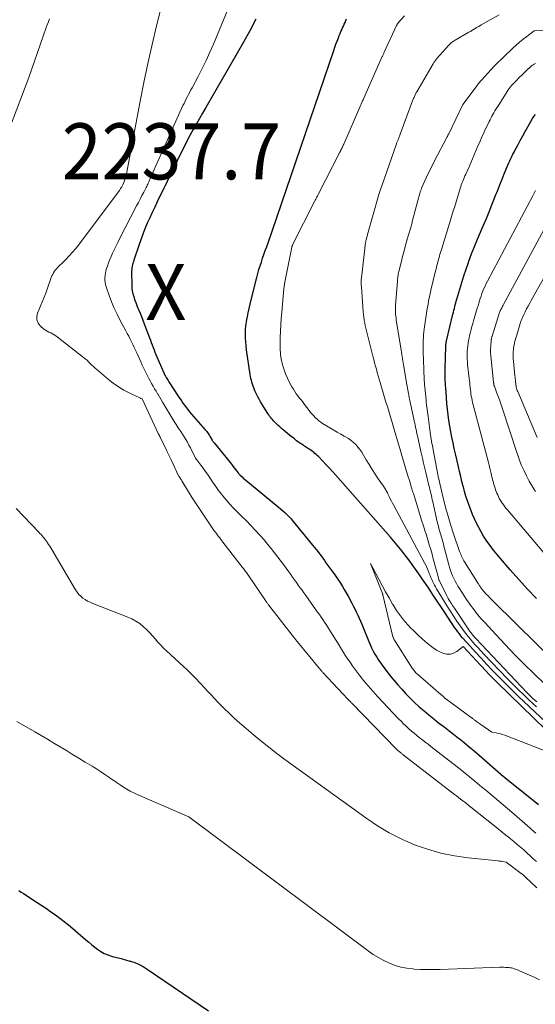
# Model space of a CAD drawing. Units: feet. Extents: x 1176672 to 1181672, y 7068870 to 7076370.
# Drawn here: x 1177429 to 1177521, y 7070757 to 7070933 of the extents above; entities that cross this region are included whole.
import ezdxf
from ezdxf.enums import TextEntityAlignment as Align

# ---------------------------------------------------------------- set-up
doc = ezdxf.new("R2010")
doc.units = ezdxf.units.FT
doc.header["$MEASUREMENT"] = 0
for name, color, linetype, lineweight in [('Level 44', 7, 'Continuous', 0), ('Level 45', 7, 'Continuous', 0), ('Level 46', 7, 'Continuous', 0)]:
    doc.layers.add(name, color=color, linetype=linetype, lineweight=lineweight)
doc.styles.add('Style-ENGINEERING', font='ENGINEERING.shx')

msp = doc.modelspace()

# ---------------------------------------------------------------- linework, layer by layer
at = {"layer": 'Level 44', "color": 32, "linetype": 'Continuous', "lineweight": 30, "flags": 128}
for points, elevation in [([(1177470.89, 7070932.86), (1177469.82, 7070930.82), (1177468.72, 7070928.79), (1177467.58, 7070926.78), (1177461.98, 7070917.09), (1177461.42, 7070916.12), (1177460.86, 7070915.14), (1177460.3, 7070914.17), (1177459.75, 7070913.19), (1177459.21, 7070912.21), (1177458.67, 7070911.22), (1177458.16, 7070910.22), (1177457.66, 7070909.21), (1177456.07, 7070905.98), (1177455.87, 7070905.57), (1177455.68, 7070905.15), (1177455.48, 7070904.74), (1177455.28, 7070904.33), (1177455.09, 7070903.92), (1177454.89, 7070903.51), (1177454.69, 7070903.1), (1177454.49, 7070902.69), (1177453.32, 7070900.29), (1177452.86, 7070899.33), (1177452.41, 7070898.38), (1177451.97, 7070897.41), (1177451.53, 7070896.45), (1177451.12, 7070895.47), (1177450.72, 7070894.49), (1177450.36, 7070893.5), (1177450.01, 7070892.5), (1177449.14, 7070889.87), (1177449.05, 7070889.59), (1177448.98, 7070889.32), (1177448.91, 7070889.04), (1177448.85, 7070888.77), (1177448.8, 7070888.49), (1177448.77, 7070888.21), (1177448.75, 7070887.92), (1177448.75, 7070887.64), (1177448.77, 7070885.51), (1177448.8, 7070884.96), (1177448.86, 7070884.42), (1177448.97, 7070883.89), (1177449.11, 7070883.36), (1177449.28, 7070882.84), (1177449.47, 7070882.32), (1177449.67, 7070881.81), (1177449.88, 7070881.31), (1177449.99, 7070881.06), (1177450.26, 7070880.44), (1177450.52, 7070879.81), (1177450.77, 7070879.17), (1177451.01, 7070878.53), (1177451.93, 7070876.03), (1177452.09, 7070875.6), (1177452.25, 7070875.17), (1177452.41, 7070874.74), (1177452.57, 7070874.31), (1177452.74, 7070873.88), (1177452.91, 7070873.45), (1177453.09, 7070873.03), (1177453.27, 7070872.6), (1177454.49, 7070869.78), (1177454.58, 7070869.57), (1177454.68, 7070869.37), (1177454.79, 7070869.16), (1177454.89, 7070868.96), (1177455.01, 7070868.76), (1177455.12, 7070868.56), (1177455.25, 7070868.37), (1177455.37, 7070868.17), (1177457.08, 7070865.58), (1177457.35, 7070865.18), (1177457.62, 7070864.78), (1177457.9, 7070864.38), (1177458.18, 7070863.98), (1177458.47, 7070863.59), (1177458.77, 7070863.21), (1177459.08, 7070862.83), (1177459.4, 7070862.46), (1177461.88, 7070859.62), (1177462.02, 7070859.46), (1177462.16, 7070859.28), (1177462.29, 7070859.11), (1177462.42, 7070858.93), (1177462.54, 7070858.75), (1177462.66, 7070858.56), (1177462.77, 7070858.37), (1177462.88, 7070858.18), (1177463.04, 7070857.88), (1177463.09, 7070857.8), (1177463.14, 7070857.72), (1177463.19, 7070857.63), (1177463.25, 7070857.56), (1177463.31, 7070857.48), (1177463.37, 7070857.4), (1177463.43, 7070857.33), (1177463.49, 7070857.25), (1177465.88, 7070854.36), (1177466.12, 7070854.06), (1177466.36, 7070853.76), (1177466.59, 7070853.45), (1177466.81, 7070853.14), (1177467.04, 7070852.83), (1177467.27, 7070852.52), (1177467.51, 7070852.22), (1177467.75, 7070851.93), (1177467.84, 7070851.83), (1177468.14, 7070851.5), (1177468.45, 7070851.18), (1177468.77, 7070850.88), (1177469.11, 7070850.59), (1177474.9, 7070845.86), (1177475.3, 7070845.52), (1177475.7, 7070845.18), (1177476.09, 7070844.82), (1177476.47, 7070844.46), (1177476.84, 7070844.08), (1177477.2, 7070843.7), (1177477.55, 7070843.3), (1177477.89, 7070842.9), (1177481.04, 7070839.04), (1177481.35, 7070838.65), (1177481.66, 7070838.27), (1177481.96, 7070837.88), (1177482.26, 7070837.48), (1177482.56, 7070837.09), (1177482.86, 7070836.69), (1177483.15, 7070836.29), (1177483.44, 7070835.89), (1177484.5, 7070834.44), (1177484.89, 7070833.9), (1177485.27, 7070833.34), (1177485.65, 7070832.79), (1177486.01, 7070832.22), (1177486.37, 7070831.65), (1177486.71, 7070831.08), (1177487.05, 7070830.49), (1177487.38, 7070829.91), (1177488.04, 7070828.69), (1177488.32, 7070828.16), (1177488.59, 7070827.63), (1177488.85, 7070827.09), (1177489.1, 7070826.55), (1177489.35, 7070826), (1177489.59, 7070825.46), (1177489.82, 7070824.91), (1177490.05, 7070824.35), (1177491.06, 7070821.84), (1177491.31, 7070821.26), (1177491.58, 7070820.68), (1177491.87, 7070820.12), (1177492.17, 7070819.56), (1177492.5, 7070819.02), (1177492.84, 7070818.48), (1177493.2, 7070817.96), (1177493.57, 7070817.45), (1177494.18, 7070816.64), (1177494.85, 7070815.78), (1177495.53, 7070814.93), (1177496.24, 7070814.1), (1177496.95, 7070813.29), (1177497.69, 7070812.49), (1177498.45, 7070811.71), (1177499.24, 7070810.96), (1177500.04, 7070810.23), (1177500.09, 7070810.18), (1177500.94, 7070809.45), (1177501.79, 7070808.73), (1177502.67, 7070808.03), (1177503.55, 7070807.34)], 2240), ([(1177524.58, 7070805.63), (1177517.83, 7070812.04), (1177516.68, 7070813.14), (1177515.55, 7070814.25), (1177514.42, 7070815.38), (1177513.31, 7070816.52), (1177513.12, 7070816.71), (1177512.12, 7070817.76), (1177511.12, 7070818.83), (1177510.14, 7070819.9), (1177509.16, 7070820.99), (1177507.82, 7070822.5), (1177507.53, 7070822.84), (1177507.25, 7070823.18), (1177506.97, 7070823.53), (1177506.71, 7070823.89), (1177506.45, 7070824.25), (1177506.19, 7070824.61), (1177505.94, 7070824.98), (1177505.7, 7070825.35), (1177504.75, 7070826.81), (1177504.03, 7070827.92), (1177503.31, 7070829.02), (1177502.58, 7070830.11), (1177501.84, 7070831.21), (1177501.18, 7070832.18), (1177500.6, 7070833.03), (1177500.01, 7070833.87), (1177499.41, 7070834.72), (1177498.81, 7070835.55), (1177498.39, 7070836.13), (1177497.56, 7070837.23), (1177496.71, 7070838.33), (1177495.83, 7070839.39), (1177494.93, 7070840.44), (1177485.14, 7070851.54), (1177484.58, 7070852.17), (1177484.01, 7070852.79), (1177483.44, 7070853.4), (1177482.86, 7070854.01), (1177482.09, 7070854.81), (1177481.89, 7070855.01), (1177481.68, 7070855.21), (1177481.46, 7070855.4), (1177481.24, 7070855.58), (1177481.01, 7070855.75), (1177480.78, 7070855.91), (1177480.54, 7070856.07), (1177480.3, 7070856.23), (1177480.11, 7070856.35), (1177479.77, 7070856.57), (1177479.44, 7070856.79), (1177479.1, 7070857.01), (1177478.78, 7070857.24), (1177478.6, 7070857.36), (1177478.19, 7070857.66), (1177477.79, 7070857.96), (1177477.39, 7070858.27), (1177477, 7070858.59), (1177475.81, 7070859.6), (1177475.51, 7070859.86), (1177475.21, 7070860.12), (1177474.92, 7070860.39), (1177474.62, 7070860.65), (1177474.45, 7070860.82), (1177474.25, 7070861.01), (1177474.06, 7070861.21), (1177473.88, 7070861.41), (1177473.7, 7070861.62), (1177473.53, 7070861.83), (1177473.37, 7070862.05), (1177473.22, 7070862.28), (1177473.07, 7070862.5), (1177471.76, 7070864.62), (1177471.5, 7070865.06), (1177471.25, 7070865.51), (1177471.01, 7070865.97), (1177470.8, 7070866.44), (1177470.67, 7070866.73), (1177470.53, 7070867.06), (1177470.41, 7070867.39), (1177470.3, 7070867.74), (1177470.21, 7070868.08), (1177470.13, 7070868.43), (1177470.05, 7070868.78), (1177469.99, 7070869.13), (1177469.93, 7070869.49), (1177469.27, 7070873.84), (1177469.18, 7070874.56), (1177469.11, 7070875.28), (1177469.08, 7070876.01), (1177469.07, 7070876.73), (1177469.1, 7070877.45), (1177469.15, 7070878.18), (1177469.25, 7070878.89), (1177469.38, 7070879.61), (1177469.4, 7070879.73), (1177469.56, 7070880.5), (1177469.73, 7070881.27), (1177469.91, 7070882.04), (1177470.1, 7070882.81), (1177471.11, 7070886.8), (1177471.29, 7070887.49), (1177471.48, 7070888.18), (1177471.69, 7070888.86), (1177471.9, 7070889.54), (1177472.13, 7070890.22), (1177472.37, 7070890.9), (1177472.61, 7070891.57), (1177472.86, 7070892.24), (1177472.87, 7070892.28), (1177473.12, 7070892.96), (1177473.37, 7070893.65), (1177473.62, 7070894.35), (1177473.86, 7070895.04), (1177484.82, 7070927.28), (1177485.02, 7070927.85), (1177485.22, 7070928.41), (1177485.43, 7070928.97), (1177485.65, 7070929.53), (1177485.82, 7070929.98), (1177485.95, 7070930.31), (1177486.09, 7070930.65), (1177486.24, 7070930.98), (1177486.39, 7070931.31), (1177486.54, 7070931.64), (1177486.69, 7070931.97), (1177486.84, 7070932.3), (1177486.99, 7070932.63), (1177487.12, 7070932.93)], 2240), ([(1177521, 7070829.48), (1177519.43, 7070831.18), (1177517.88, 7070832.9), (1177516.34, 7070834.63), (1177514.59, 7070836.63), (1177513.96, 7070837.38), (1177513.34, 7070838.14), (1177512.75, 7070838.93), (1177512.18, 7070839.73), (1177512.05, 7070839.91), (1177511.58, 7070840.64), (1177511.12, 7070841.38), (1177510.7, 7070842.14), (1177510.3, 7070842.92), (1177509.94, 7070843.71), (1177509.59, 7070844.5), (1177509.27, 7070845.31), (1177508.97, 7070846.12), (1177508.7, 7070846.94), (1177508.43, 7070847.77), (1177508.19, 7070848.6), (1177507.96, 7070849.44), (1177507.94, 7070849.51), (1177507.71, 7070850.38), (1177507.49, 7070851.25), (1177507.28, 7070852.13), (1177507.07, 7070853.01), (1177506.77, 7070854.3), (1177506.55, 7070855.29), (1177506.33, 7070856.28), (1177506.12, 7070857.27), (1177505.91, 7070858.26), (1177505.71, 7070859.26), (1177505.54, 7070860.25), (1177505.39, 7070861.26), (1177505.25, 7070862.26), (1177505.13, 7070863.28), (1177505.03, 7070864.3), (1177504.94, 7070865.31), (1177504.87, 7070866.33), (1177504.78, 7070867.64), (1177504.76, 7070868), (1177504.74, 7070868.36), (1177504.72, 7070868.71), (1177504.71, 7070869.07), (1177504.7, 7070869.43), (1177504.7, 7070869.79), (1177504.7, 7070870.14), (1177504.71, 7070870.5), (1177504.84, 7070874.5), (1177504.84, 7070874.65), (1177504.86, 7070874.81), (1177504.87, 7070874.96), (1177504.89, 7070875.11), (1177504.92, 7070875.27), (1177504.94, 7070875.42), (1177504.97, 7070875.57), (1177505.01, 7070875.72), (1177506.1, 7070880.26), (1177506.18, 7070880.59), (1177506.26, 7070880.92), (1177506.35, 7070881.25), (1177506.43, 7070881.58), (1177506.52, 7070881.91), (1177506.61, 7070882.24), (1177506.7, 7070882.57), (1177506.8, 7070882.9), (1177507.31, 7070884.67), (1177507.68, 7070885.88), (1177508.05, 7070887.09), (1177508.46, 7070888.29), (1177508.87, 7070889.48), (1177508.96, 7070889.71), (1177509.44, 7070891.01), (1177509.94, 7070892.3), (1177510.46, 7070893.59), (1177511, 7070894.86), (1177511.56, 7070896.12), (1177512.07, 7070897.32), (1177512.57, 7070898.51), (1177513.06, 7070899.72), (1177513.53, 7070900.92), (1177513.71, 7070901.4), (1177514.09, 7070902.37), (1177514.48, 7070903.34), (1177514.86, 7070904.31), (1177515.25, 7070905.28), (1177515.71, 7070906.42), (1177515.88, 7070906.82), (1177516.05, 7070907.22), (1177516.24, 7070907.61), (1177516.43, 7070907.99), (1177516.63, 7070908.38), (1177516.82, 7070908.77), (1177517.02, 7070909.15), (1177517.22, 7070909.53), (1177517.67, 7070910.41), (1177518.11, 7070911.23), (1177518.55, 7070912.05), (1177519, 7070912.85), (1177519.47, 7070913.65), (1177520.33, 7070915.12), (1177520.56, 7070915.49), (1177520.81, 7070915.85)], 2250), ([(1177503.55, 7070807.34), (1177504.45, 7070806.65), (1177505.34, 7070805.97), (1177506.23, 7070805.28), (1177507.11, 7070804.58), (1177507.19, 7070804.52), (1177508.11, 7070803.79), (1177509.02, 7070803.05), (1177509.91, 7070802.3), (1177510.81, 7070801.53), (1177515.15, 7070797.76), (1177515.22, 7070797.7), (1177515.31, 7070797.62), (1177515.33, 7070797.61), (1177515.35, 7070797.6), (1177515.36, 7070797.59), (1177515.38, 7070797.57), (1177521.36, 7070792.71)], 2240), ([(1177428.62, 7070777.38), (1177429.02, 7070777.11), (1177429.43, 7070776.84), (1177431.88, 7070775.25), (1177432.7, 7070774.7), (1177433.52, 7070774.16), (1177434.34, 7070773.61), (1177435.15, 7070773.05), (1177435.95, 7070772.47), (1177436.73, 7070771.88), (1177437.5, 7070771.26), (1177438.25, 7070770.62), (1177440.56, 7070768.6), (1177441.09, 7070768.15), (1177441.62, 7070767.71), (1177442.15, 7070767.29), (1177442.7, 7070766.87), (1177443.26, 7070766.49), (1177443.86, 7070766.16), (1177444.48, 7070765.9), (1177445.13, 7070765.7), (1177445.35, 7070765.64), (1177446.12, 7070765.44), (1177446.9, 7070765.23), (1177447.67, 7070765.02), (1177448.44, 7070764.81), (1177448.52, 7070764.78), (1177449.31, 7070764.52), (1177450.08, 7070764.2), (1177450.81, 7070763.81), (1177451.52, 7070763.37), (1177462.46, 7070755.91)], 2250)]:
    msp.add_lwpolyline(points, dxfattribs=dict(at, elevation=elevation))
at = {"layer": 'Level 45', "color": 32, "linetype": 'Continuous', "lineweight": 0, "flags": 128}
for points, elevation in [([(1177473.26, 7070952.35), (1177463.34, 7070928.44), (1177462.71, 7070926.97), (1177462.05, 7070925.52), (1177461.35, 7070924.09), (1177460.62, 7070922.67), (1177459.53, 7070920.64), (1177459.32, 7070920.24), (1177459.11, 7070919.85), (1177458.91, 7070919.45), (1177458.7, 7070919.06), (1177458.49, 7070918.66), (1177458.29, 7070918.26), (1177458.1, 7070917.85), (1177457.91, 7070917.45), (1177452.08, 7070904.44), (1177451.99, 7070904.24), (1177451.9, 7070904.03), (1177451.81, 7070903.83), (1177451.72, 7070903.63), (1177451.63, 7070903.43), (1177451.53, 7070903.23), (1177451.44, 7070903.04), (1177451.34, 7070902.84), (1177450.91, 7070902), (1177450.59, 7070901.38), (1177450.28, 7070900.77), (1177449.96, 7070900.16), (1177449.64, 7070899.54), (1177446.57, 7070893.65), (1177446.26, 7070893.05), (1177445.96, 7070892.44), (1177445.67, 7070891.83), (1177445.39, 7070891.22), (1177445.35, 7070891.14), (1177445.1, 7070890.55), (1177444.86, 7070889.97), (1177444.63, 7070889.38), (1177444.42, 7070888.78), (1177444.28, 7070888.39), (1177444.15, 7070887.98), (1177444.06, 7070887.58), (1177444, 7070887.16), (1177443.96, 7070886.74), (1177443.97, 7070886.32), (1177444, 7070885.9), (1177444.09, 7070885.5), (1177444.21, 7070885.09), (1177444.75, 7070883.58), (1177445.18, 7070882.44), (1177445.65, 7070881.31), (1177446.17, 7070880.21), (1177446.72, 7070879.12), (1177447.71, 7070877.26), (1177447.97, 7070876.77), (1177448.22, 7070876.28), (1177448.47, 7070875.79), (1177448.71, 7070875.3), (1177448.95, 7070874.8), (1177449.19, 7070874.31), (1177449.42, 7070873.81), (1177449.65, 7070873.31), (1177450.43, 7070871.62), (1177450.65, 7070871.14), (1177450.88, 7070870.67), (1177451.11, 7070870.19), (1177451.34, 7070869.72), (1177451.57, 7070869.25), (1177451.81, 7070868.78), (1177452.06, 7070868.32), (1177452.32, 7070867.86), (1177452.59, 7070867.4), (1177452.85, 7070866.94), (1177453.12, 7070866.48), (1177453.39, 7070866.03), (1177453.41, 7070865.99), (1177453.69, 7070865.51), (1177453.98, 7070865.04), (1177454.26, 7070864.56), (1177454.54, 7070864.08), (1177455.61, 7070862.26), (1177455.96, 7070861.68), (1177456.31, 7070861.1), (1177456.68, 7070860.53), (1177457.06, 7070859.96), (1177457.18, 7070859.78), (1177457.5, 7070859.31), (1177457.81, 7070858.83), (1177458.12, 7070858.35), (1177458.42, 7070857.86), (1177458.71, 7070857.37), (1177458.98, 7070856.87), (1177459.25, 7070856.36), (1177459.51, 7070855.85), (1177460.12, 7070854.6), (1177460.14, 7070854.55), (1177460.17, 7070854.51), (1177460.2, 7070854.46), (1177460.23, 7070854.41), (1177460.26, 7070854.37), (1177460.29, 7070854.32), (1177460.33, 7070854.28), (1177460.36, 7070854.23), (1177461.1, 7070853.28), (1177461.5, 7070852.75), (1177461.89, 7070852.22), (1177462.26, 7070851.68), (1177462.63, 7070851.13), (1177462.82, 7070850.83), (1177463.29, 7070850.14), (1177463.76, 7070849.46), (1177464.26, 7070848.78), (1177464.77, 7070848.12), (1177464.98, 7070847.86), (1177465.61, 7070847.08), (1177466.27, 7070846.32), (1177466.95, 7070845.59), (1177467.66, 7070844.88), (1177468.42, 7070844.12), (1177469.22, 7070843.33), (1177470.01, 7070842.53), (1177470.78, 7070841.71), (1177471.54, 7070840.89), (1177471.73, 7070840.68), (1177472.38, 7070839.94), (1177473.02, 7070839.2), (1177473.64, 7070838.43), (1177474.25, 7070837.66), (1177474.85, 7070836.88), (1177475.44, 7070836.09), (1177476.03, 7070835.3), (1177476.61, 7070834.5), (1177477.14, 7070833.76), (1177477.48, 7070833.29), (1177477.81, 7070832.82), (1177478.15, 7070832.36), (1177478.49, 7070831.9), (1177478.83, 7070831.43), (1177479.16, 7070830.97), (1177479.5, 7070830.5), (1177479.83, 7070830.03), (1177481.64, 7070827.5), (1177481.95, 7070827.06), (1177482.26, 7070826.62), (1177482.57, 7070826.18), (1177482.87, 7070825.73), (1177483.17, 7070825.29), (1177483.47, 7070824.84), (1177483.76, 7070824.39), (1177484.05, 7070823.93), (1177485.13, 7070822.21), (1177485.5, 7070821.62), (1177485.86, 7070821.03), (1177486.23, 7070820.44), (1177486.59, 7070819.85), (1177486.95, 7070819.26), (1177487.33, 7070818.68), (1177487.73, 7070818.11), (1177488.13, 7070817.55), (1177489.39, 7070815.85), (1177489.77, 7070815.35), (1177490.15, 7070814.86), (1177490.55, 7070814.37), (1177490.95, 7070813.9), (1177491.36, 7070813.43), (1177491.78, 7070812.96), (1177492.2, 7070812.5), (1177492.62, 7070812.04), (1177496.39, 7070808.04), (1177496.83, 7070807.59), (1177497.28, 7070807.14), (1177497.74, 7070806.7), (1177498.21, 7070806.27), (1177498.69, 7070805.85), (1177499.17, 7070805.44), (1177499.66, 7070805.04), (1177500.16, 7070804.65), (1177500.66, 7070804.26), (1177501.16, 7070803.87), (1177501.66, 7070803.48), (1177502.16, 7070803.09), (1177506.07, 7070800.05), (1177507.07, 7070799.27), (1177508.05, 7070798.48), (1177509.04, 7070797.69), (1177510.01, 7070796.89), (1177510.4, 7070796.56), (1177511.18, 7070795.92), (1177511.96, 7070795.27), (1177512.74, 7070794.62), (1177513.51, 7070793.97), (1177514.28, 7070793.32), (1177515.06, 7070792.67), (1177515.82, 7070792.01), (1177516.59, 7070791.35), (1177519.88, 7070788.51), (1177520.14, 7070788.29), (1177520.4, 7070788.06), (1177520.65, 7070787.83), (1177520.9, 7070787.6)], 2242), ([(1177453.94, 7070934.69), (1177453.2, 7070931.69), (1177452.4, 7070928.34), (1177451.63, 7070924.97), (1177450.92, 7070921.6), (1177450.25, 7070918.22), (1177447.8, 7070905.26), (1177447.71, 7070904.86), (1177447.61, 7070904.47), (1177447.48, 7070904.09), (1177447.34, 7070903.71), (1177447.17, 7070903.34), (1177446.99, 7070902.98), (1177446.78, 7070902.63), (1177446.55, 7070902.3), (1177439.76, 7070893.18), (1177439.26, 7070892.53), (1177438.74, 7070891.9), (1177438.2, 7070891.28), (1177437.65, 7070890.68), (1177437.06, 7070890.07), (1177436.79, 7070889.78), (1177436.51, 7070889.5), (1177436.22, 7070889.23), (1177435.93, 7070888.96), (1177435.83, 7070888.87), (1177435.6, 7070888.64), (1177435.38, 7070888.4), (1177435.17, 7070888.16), (1177434.98, 7070887.9), (1177434.81, 7070887.62), (1177434.65, 7070887.34), (1177434.52, 7070887.05), (1177434.4, 7070886.75), (1177433.68, 7070884.7), (1177433.42, 7070883.97), (1177433.14, 7070883.25), (1177432.85, 7070882.54), (1177432.55, 7070881.83), (1177432.17, 7070880.97), (1177432.05, 7070880.69), (1177431.96, 7070880.4), (1177431.89, 7070880.1), (1177431.83, 7070879.81), (1177431.82, 7070879.51), (1177431.84, 7070879.22), (1177431.92, 7070878.93), (1177432.04, 7070878.66), (1177432.05, 7070878.64), (1177432.21, 7070878.38), (1177432.4, 7070878.13), (1177432.63, 7070877.92), (1177432.87, 7070877.72), (1177433.09, 7070877.57), (1177433.39, 7070877.39), (1177433.68, 7070877.21), (1177433.99, 7070877.04), (1177434.3, 7070876.89), (1177434.61, 7070876.73), (1177434.91, 7070876.55), (1177435.2, 7070876.36), (1177435.48, 7070876.16), (1177440.17, 7070872.53), (1177440.48, 7070872.27), (1177440.78, 7070872.01), (1177441.07, 7070871.73), (1177441.35, 7070871.45), (1177441.63, 7070871.16), (1177441.92, 7070870.88), (1177442.22, 7070870.61), (1177442.52, 7070870.34), (1177444.6, 7070868.59), (1177445.47, 7070867.9), (1177446.38, 7070867.27), (1177447.33, 7070866.7), (1177448.32, 7070866.19), (1177450.33, 7070865.23), (1177450.41, 7070865.2), (1177450.61, 7070865.1), (1177453.51, 7070858.95), (1177453.55, 7070858.86), (1177453.6, 7070858.77), (1177453.64, 7070858.69), (1177453.68, 7070858.6), (1177453.73, 7070858.51), (1177453.77, 7070858.42), (1177453.81, 7070858.33), (1177453.86, 7070858.24), (1177454.88, 7070856.14), (1177455.11, 7070855.67), (1177455.34, 7070855.19), (1177455.57, 7070854.71), (1177455.79, 7070854.24), (1177457.19, 7070851.28), (1177457.22, 7070851.24), (1177457.4, 7070850.99), (1177457.48, 7070850.87), (1177457.57, 7070850.74), (1177457.65, 7070850.61), (1177457.73, 7070850.48), (1177458.89, 7070848.55), (1177459.56, 7070847.46), (1177460.25, 7070846.38), (1177460.95, 7070845.31), (1177461.67, 7070844.25), (1177463.5, 7070841.59), (1177463.69, 7070841.33), (1177463.87, 7070841.07), (1177464.07, 7070840.81), (1177464.26, 7070840.56), (1177464.46, 7070840.3), (1177464.66, 7070840.05), (1177464.85, 7070839.8), (1177465.05, 7070839.55), (1177468.56, 7070835.03), (1177468.7, 7070834.85), (1177468.83, 7070834.68), (1177468.96, 7070834.5), (1177469.09, 7070834.32), (1177469.22, 7070834.14), (1177469.34, 7070833.96), (1177469.47, 7070833.78), (1177469.59, 7070833.6), (1177472.62, 7070829.13), (1177472.69, 7070829.04), (1177472.75, 7070828.94), (1177472.82, 7070828.85), (1177472.88, 7070828.76), (1177472.95, 7070828.66), (1177473.02, 7070828.57), (1177473.09, 7070828.48), (1177473.16, 7070828.39), (1177477.8, 7070822.44), (1177477.86, 7070822.36), (1177477.92, 7070822.28), (1177477.99, 7070822.2), (1177478.05, 7070822.12), (1177478.11, 7070822.04), (1177478.18, 7070821.96), (1177478.24, 7070821.88), (1177478.31, 7070821.8), (1177482.21, 7070817.09), (1177482.29, 7070816.99), (1177482.37, 7070816.89), (1177482.46, 7070816.79), (1177482.54, 7070816.69), (1177482.63, 7070816.59), (1177482.71, 7070816.5), (1177482.8, 7070816.4), (1177482.89, 7070816.31), (1177487.36, 7070811.53), (1177487.45, 7070811.44), (1177487.54, 7070811.34), (1177487.64, 7070811.24), (1177487.73, 7070811.14), (1177487.83, 7070811.04), (1177487.92, 7070810.94), (1177488.02, 7070810.84), (1177488.11, 7070810.75), (1177495.9, 7070802.75), (1177496.01, 7070802.64), (1177496.11, 7070802.54), (1177496.22, 7070802.44), (1177496.33, 7070802.34), (1177496.44, 7070802.24), (1177496.55, 7070802.15), (1177496.66, 7070802.05), (1177496.77, 7070801.96), (1177496.89, 7070801.87), (1177497, 7070801.79), (1177497.12, 7070801.7), (1177497.24, 7070801.61), (1177506.38, 7070794.55), (1177506.75, 7070794.27), (1177507.11, 7070793.99), (1177507.47, 7070793.71), (1177507.84, 7070793.42), (1177508.2, 7070793.14), (1177508.56, 7070792.85), (1177508.92, 7070792.56), (1177509.29, 7070792.28), (1177513.55, 7070788.88), (1177514.23, 7070788.34), (1177514.9, 7070787.8), (1177515.57, 7070787.26), (1177516.24, 7070786.72), (1177516.38, 7070786.61), (1177516.97, 7070786.12), (1177517.57, 7070785.63), (1177518.15, 7070785.13), (1177518.73, 7070784.62), (1177519.31, 7070784.11), (1177519.88, 7070783.6), (1177520.44, 7070783.07), (1177521, 7070782.54)], 2244), ([(1177520.99, 7070810.15), (1177519.72, 7070811.34), (1177518.73, 7070812.28), (1177517.75, 7070813.23), (1177516.79, 7070814.2), (1177515.84, 7070815.17), (1177511.64, 7070819.55), (1177511.07, 7070820.15), (1177510.52, 7070820.75), (1177509.97, 7070821.36), (1177509.44, 7070821.98), (1177509.23, 7070822.22), (1177508.81, 7070822.73), (1177508.4, 7070823.25), (1177508, 7070823.78), (1177507.61, 7070824.32), (1177507.24, 7070824.85), (1177506.68, 7070825.66), (1177506.14, 7070826.47), (1177505.6, 7070827.3), (1177505.08, 7070828.14), (1177503.17, 7070831.25), (1177502.98, 7070831.57), (1177502.79, 7070831.9), (1177502.62, 7070832.23), (1177502.46, 7070832.57), (1177502.31, 7070832.91), (1177502.16, 7070833.25), (1177502.02, 7070833.6), (1177501.88, 7070833.95), (1177501.81, 7070834.14), (1177501.63, 7070834.59), (1177501.45, 7070835.03), (1177501.24, 7070835.46), (1177501.02, 7070835.89), (1177495.55, 7070846.07), (1177495.33, 7070846.48), (1177495.12, 7070846.89), (1177494.92, 7070847.3), (1177494.71, 7070847.72), (1177494.49, 7070848.19), (1177494.4, 7070848.37), (1177494.31, 7070848.54), (1177494.21, 7070848.72), (1177494.12, 7070848.89), (1177494.02, 7070849.06), (1177493.91, 7070849.23), (1177493.81, 7070849.39), (1177493.69, 7070849.55), (1177492.77, 7070850.87), (1177492.21, 7070851.7), (1177491.66, 7070852.54), (1177491.14, 7070853.39), (1177490.63, 7070854.25), (1177490.14, 7070855.1), (1177489.84, 7070855.59), (1177489.51, 7070856.07), (1177489.15, 7070856.52), (1177488.76, 7070856.95), (1177488.35, 7070857.35), (1177487.91, 7070857.72), (1177487.43, 7070858.05), (1177486.94, 7070858.34), (1177486.71, 7070858.47), (1177486.08, 7070858.81), (1177485.46, 7070859.16), (1177484.85, 7070859.52), (1177484.24, 7070859.88), (1177482.84, 7070860.74), (1177482.49, 7070860.97), (1177482.15, 7070861.22), (1177481.84, 7070861.49), (1177481.53, 7070861.77), (1177481.25, 7070862.07), (1177480.97, 7070862.38), (1177480.7, 7070862.7), (1177480.44, 7070863.03), (1177479.63, 7070864.11), (1177479.34, 7070864.5), (1177479.04, 7070864.89), (1177478.74, 7070865.27), (1177478.44, 7070865.65), (1177478.14, 7070866.04), (1177477.86, 7070866.43), (1177477.61, 7070866.84), (1177477.36, 7070867.26), (1177476.87, 7070868.15), (1177476.54, 7070868.79), (1177476.25, 7070869.45), (1177476.01, 7070870.12), (1177475.8, 7070870.81), (1177475.64, 7070871.41), (1177475.54, 7070871.81), (1177475.46, 7070872.21), (1177475.39, 7070872.61), (1177475.33, 7070873.02), (1177475.3, 7070873.42), (1177475.27, 7070873.83), (1177475.26, 7070874.24), (1177475.26, 7070874.65), (1177475.28, 7070876.08), (1177475.32, 7070877.2), (1177475.37, 7070878.32), (1177475.44, 7070879.44), (1177475.53, 7070880.56), (1177475.85, 7070884.14), (1177475.87, 7070884.33), (1177475.89, 7070884.52), (1177475.91, 7070884.7), (1177475.93, 7070884.89), (1177475.96, 7070885.08), (1177475.99, 7070885.26), (1177476.02, 7070885.45), (1177476.06, 7070885.63), (1177477.35, 7070892.21), (1177477.36, 7070892.26), (1177477.37, 7070892.31), (1177477.39, 7070892.36), (1177477.41, 7070892.41), (1177477.43, 7070892.46), (1177477.45, 7070892.51), (1177477.47, 7070892.56), (1177477.49, 7070892.6), (1177481.46, 7070900.43), (1177481.53, 7070900.58), (1177481.61, 7070900.73), (1177481.68, 7070900.87), (1177481.75, 7070901.02), (1177481.83, 7070901.16), (1177481.9, 7070901.31), (1177481.97, 7070901.46), (1177482.05, 7070901.6), (1177485.94, 7070909.16), (1177486.03, 7070909.33), (1177486.11, 7070909.5), (1177486.2, 7070909.68), (1177486.28, 7070909.85), (1177486.36, 7070910.02), (1177486.44, 7070910.2), (1177486.52, 7070910.37), (1177486.6, 7070910.55), (1177489.65, 7070917.57), (1177489.72, 7070917.72), (1177489.78, 7070917.87), (1177489.85, 7070918.02), (1177489.92, 7070918.17), (1177489.98, 7070918.32), (1177490.05, 7070918.47), (1177490.11, 7070918.62), (1177490.18, 7070918.77), (1177493.43, 7070926.07), (1177493.48, 7070926.19), (1177493.53, 7070926.3), (1177493.59, 7070926.42), (1177493.64, 7070926.53), (1177493.69, 7070926.65), (1177493.74, 7070926.76), (1177493.79, 7070926.88), (1177493.84, 7070926.99), (1177496.03, 7070931.72), (1177496.07, 7070931.79), (1177496.1, 7070931.86), (1177496.14, 7070931.93), (1177496.17, 7070931.99), (1177496.21, 7070932.06), (1177496.25, 7070932.12), (1177496.3, 7070932.18), (1177496.35, 7070932.24), (1177497.45, 7070933.48)], 2242), ([(1177521.05, 7070811.05), (1177520.71, 7070811.36), (1177520.37, 7070811.66), (1177520.1, 7070811.91), (1177519.9, 7070812.11), (1177519.7, 7070812.3), (1177519.51, 7070812.5), (1177519.32, 7070812.7), (1177510.19, 7070822.34), (1177510.05, 7070822.49), (1177509.91, 7070822.65), (1177509.78, 7070822.81), (1177509.64, 7070822.97), (1177509.58, 7070823.04), (1177509.48, 7070823.17), (1177509.39, 7070823.3), (1177509.29, 7070823.43), (1177509.2, 7070823.56), (1177506.35, 7070827.76), (1177506.2, 7070827.99), (1177506.05, 7070828.23), (1177505.9, 7070828.46), (1177505.75, 7070828.7), (1177505.65, 7070828.87), (1177505.45, 7070829.19), (1177505.27, 7070829.52), (1177505.09, 7070829.86), (1177504.92, 7070830.2), (1177503.66, 7070832.74), (1177503.61, 7070832.85), (1177503.57, 7070832.96), (1177503.53, 7070833.07), (1177503.5, 7070833.19), (1177502.6, 7070836.56), (1177502.37, 7070837.41), (1177502.13, 7070838.25), (1177501.88, 7070839.1), (1177501.62, 7070839.94), (1177501.36, 7070840.77), (1177501.09, 7070841.61), (1177500.83, 7070842.45), (1177500.57, 7070843.29), (1177499.23, 7070847.63), (1177499.16, 7070847.83), (1177499.1, 7070848.04), (1177499.04, 7070848.24), (1177498.97, 7070848.45), (1177498.91, 7070848.65), (1177498.85, 7070848.85), (1177498.78, 7070849.06), (1177498.72, 7070849.26), (1177498.32, 7070850.55), (1177498.07, 7070851.36), (1177497.82, 7070852.17), (1177497.58, 7070852.98), (1177497.35, 7070853.8), (1177497.11, 7070854.61), (1177496.88, 7070855.43), (1177496.64, 7070856.24), (1177496.4, 7070857.05), (1177495.62, 7070859.67), (1177495.38, 7070860.49), (1177495.14, 7070861.3), (1177494.89, 7070862.11), (1177494.64, 7070862.92), (1177494.39, 7070863.74), (1177494.15, 7070864.55), (1177493.9, 7070865.36), (1177493.66, 7070866.18), (1177493.09, 7070868.07), (1177492.92, 7070868.65), (1177492.75, 7070869.23), (1177492.59, 7070869.81), (1177492.43, 7070870.4), (1177492.27, 7070870.98), (1177492.11, 7070871.56), (1177491.96, 7070872.15), (1177491.81, 7070872.73), (1177490.77, 7070876.76), (1177490.66, 7070877.24), (1177490.54, 7070877.72), (1177490.44, 7070878.21), (1177490.35, 7070878.69), (1177490.27, 7070879.18), (1177490.2, 7070879.67), (1177490.14, 7070880.16), (1177490.1, 7070880.65), (1177489.76, 7070885.13), (1177489.74, 7070885.39), (1177489.73, 7070885.65), (1177489.73, 7070885.91), (1177489.73, 7070886.18), (1177489.74, 7070886.44), (1177489.76, 7070886.7), (1177489.78, 7070886.96), (1177489.81, 7070887.22), (1177490.44, 7070892.51), (1177490.46, 7070892.68), (1177490.49, 7070892.84), (1177490.51, 7070893.01), (1177490.54, 7070893.17), (1177490.58, 7070893.35), (1177490.61, 7070893.5), (1177490.65, 7070893.66), (1177490.69, 7070893.82), (1177490.73, 7070893.97), (1177490.78, 7070894.13), (1177490.82, 7070894.28), (1177490.86, 7070894.44), (1177492.9, 7070901.56), (1177492.95, 7070901.74), (1177493, 7070901.92), (1177493.06, 7070902.1), (1177493.11, 7070902.28), (1177493.17, 7070902.45), (1177493.23, 7070902.63), (1177493.29, 7070902.81), (1177493.35, 7070902.98), (1177496, 7070910.6), (1177496.04, 7070910.73), (1177496.09, 7070910.86), (1177496.14, 7070910.99), (1177496.2, 7070911.12), (1177496.25, 7070911.25), (1177496.3, 7070911.38), (1177496.36, 7070911.51), (1177496.42, 7070911.63), (1177496.44, 7070911.7), (1177496.51, 7070911.85), (1177496.58, 7070912.01), (1177496.64, 7070912.18), (1177496.7, 7070912.34), (1177499.09, 7070918.77), (1177499.15, 7070918.91), (1177499.21, 7070919.06), (1177499.27, 7070919.21), (1177499.34, 7070919.35), (1177499.41, 7070919.49), (1177499.48, 7070919.63), (1177499.55, 7070919.77), (1177499.63, 7070919.91), (1177502.56, 7070924.92), (1177502.63, 7070925.05), (1177502.71, 7070925.17), (1177502.79, 7070925.29), (1177502.87, 7070925.4), (1177502.96, 7070925.52), (1177503.04, 7070925.63), (1177503.14, 7070925.74), (1177503.23, 7070925.85), (1177505.31, 7070928.18), (1177505.44, 7070928.31), (1177505.58, 7070928.45), (1177505.72, 7070928.57), (1177505.87, 7070928.69), (1177506.02, 7070928.81), (1177506.17, 7070928.91), (1177506.33, 7070929.02), (1177506.49, 7070929.12), (1177508.93, 7070930.53), (1177509.21, 7070930.7), (1177509.49, 7070930.86), (1177509.76, 7070931.03), (1177510.04, 7070931.19), (1177510.32, 7070931.36), (1177510.6, 7070931.52), (1177510.88, 7070931.68), (1177511.16, 7070931.84), (1177514.38, 7070933.64)], 2244), ([(1177434.09, 7070932.92), (1177433.89, 7070932.4), (1177433.69, 7070931.89), (1177433.5, 7070931.38), (1177433.31, 7070930.86), (1177433.12, 7070930.35), (1177432.94, 7070929.83), (1177430.42, 7070922.49), (1177423.24, 7070903.78)], 2246), ([(1177522.46, 7070814.29), (1177520.55, 7070816.11), (1177518.81, 7070817.8), (1177517.09, 7070819.52), (1177515.4, 7070821.27), (1177513.74, 7070823.05), (1177511.83, 7070825.13), (1177511.15, 7070825.89), (1177510.5, 7070826.67), (1177509.87, 7070827.47), (1177509.25, 7070828.29), (1177508.97, 7070828.68), (1177508.52, 7070829.31), (1177508.08, 7070829.96), (1177507.66, 7070830.61), (1177507.25, 7070831.27), (1177506.98, 7070831.72), (1177506.72, 7070832.16), (1177506.47, 7070832.62), (1177506.24, 7070833.08), (1177506.03, 7070833.55), (1177505.84, 7070834.03), (1177505.66, 7070834.51), (1177505.5, 7070835), (1177505.36, 7070835.49), (1177504.61, 7070838.41), (1177504.5, 7070838.82), (1177504.39, 7070839.23), (1177504.28, 7070839.63), (1177504.16, 7070840.04), (1177504.15, 7070840.08), (1177504.04, 7070840.47), (1177503.93, 7070840.85), (1177503.82, 7070841.24), (1177503.71, 7070841.62), (1177503.6, 7070842.01), (1177503.5, 7070842.4), (1177503.4, 7070842.78), (1177503.31, 7070843.17), (1177502.5, 7070846.77), (1177502.42, 7070847.13), (1177502.34, 7070847.49), (1177502.25, 7070847.85), (1177502.17, 7070848.21), (1177502.08, 7070848.57), (1177502, 7070848.93), (1177501.91, 7070849.29), (1177501.82, 7070849.65), (1177501.25, 7070852.01), (1177501.14, 7070852.47), (1177501.03, 7070852.93), (1177500.92, 7070853.39), (1177500.81, 7070853.86), (1177500.71, 7070854.32), (1177500.6, 7070854.78), (1177500.5, 7070855.25), (1177500.39, 7070855.71), (1177499.76, 7070858.54), (1177499.68, 7070858.91), (1177499.59, 7070859.29), (1177499.51, 7070859.66), (1177499.43, 7070860.04), (1177499.35, 7070860.41), (1177499.27, 7070860.78), (1177499.19, 7070861.16), (1177499.11, 7070861.54), (1177498.37, 7070865.08), (1177498.3, 7070865.4), (1177498.23, 7070865.73), (1177498.17, 7070866.06), (1177498.11, 7070866.39), (1177498.04, 7070866.72), (1177497.98, 7070867.05), (1177497.93, 7070867.38), (1177497.87, 7070867.71), (1177497.3, 7070871.18), (1177497.24, 7070871.56), (1177497.18, 7070871.93), (1177497.12, 7070872.31), (1177497.06, 7070872.69), (1177497, 7070873.06), (1177496.94, 7070873.44), (1177496.88, 7070873.81), (1177496.82, 7070874.19), (1177495.98, 7070879.22), (1177495.94, 7070879.55), (1177495.89, 7070879.87), (1177495.86, 7070880.2), (1177495.84, 7070880.53), (1177495.83, 7070880.86), (1177495.83, 7070881.19), (1177495.84, 7070881.51), (1177495.86, 7070881.84), (1177496.18, 7070886.04), (1177496.2, 7070886.26), (1177496.22, 7070886.49), (1177496.25, 7070886.71), (1177496.28, 7070886.93), (1177496.31, 7070887.16), (1177496.35, 7070887.38), (1177496.4, 7070887.6), (1177496.45, 7070887.82), (1177496.85, 7070889.46), (1177497.11, 7070890.5), (1177497.38, 7070891.54), (1177497.66, 7070892.57), (1177497.95, 7070893.61), (1177498.5, 7070895.51), (1177498.56, 7070895.72), (1177498.62, 7070895.93), (1177498.68, 7070896.14), (1177498.74, 7070896.35), (1177498.8, 7070896.56), (1177498.85, 7070896.76), (1177498.91, 7070896.97), (1177498.97, 7070897.18), (1177500.21, 7070901.83), (1177500.24, 7070901.94), (1177500.27, 7070902.06), (1177500.31, 7070902.17), (1177500.34, 7070902.28), (1177500.38, 7070902.39), (1177500.42, 7070902.5), (1177500.47, 7070902.61), (1177500.51, 7070902.72), (1177501.34, 7070904.56), (1177501.82, 7070905.59), (1177502.31, 7070906.61), (1177502.81, 7070907.62), (1177503.33, 7070908.63), (1177505.06, 7070911.89), (1177505.1, 7070911.96), (1177505.13, 7070912.02), (1177505.17, 7070912.09), (1177505.2, 7070912.16), (1177505.24, 7070912.23), (1177505.27, 7070912.29), (1177505.31, 7070912.36), (1177505.34, 7070912.43), (1177507.87, 7070917.66), (1177507.91, 7070917.73), (1177510.54, 7070921.23), (1177510.61, 7070921.32), (1177513.52, 7070924.56), (1177513.57, 7070924.61), (1177516.79, 7070927.69), (1177517.39, 7070928.24), (1177518, 7070928.78), (1177518.64, 7070929.3), (1177519.28, 7070929.81), (1177520.59, 7070930.79), (1177520.67, 7070930.81), (1177526.32, 7070930.96)], 2246), ([(1177528.91, 7070813.61), (1177513.32, 7070828.99), (1177513, 7070829.31), (1177512.68, 7070829.64), (1177512.36, 7070829.97), (1177512.05, 7070830.3), (1177511.69, 7070830.68), (1177511.56, 7070830.83), (1177511.44, 7070830.98), (1177511.32, 7070831.13), (1177511.2, 7070831.28), (1177511.15, 7070831.35), (1177511.06, 7070831.48), (1177510.98, 7070831.6), (1177510.89, 7070831.73), (1177510.81, 7070831.85), (1177510.73, 7070831.98), (1177510.64, 7070832.11), (1177510.56, 7070832.24), (1177510.48, 7070832.37), (1177508.17, 7070836.02), (1177508.03, 7070836.24), (1177507.9, 7070836.47), (1177507.79, 7070836.7), (1177507.68, 7070836.94), (1177507.57, 7070837.18), (1177507.48, 7070837.42), (1177507.38, 7070837.66), (1177507.3, 7070837.91), (1177506.2, 7070841.06), (1177506.09, 7070841.38), (1177505.99, 7070841.7), (1177505.88, 7070842.02), (1177505.78, 7070842.34), (1177505.05, 7070844.76), (1177504.94, 7070845.12), (1177504.84, 7070845.49), (1177504.75, 7070845.85), (1177504.65, 7070846.22), (1177504.57, 7070846.58), (1177504.48, 7070846.95), (1177504.39, 7070847.31), (1177504.3, 7070847.68), (1177503.77, 7070849.99), (1177503.69, 7070850.32), (1177503.62, 7070850.64), (1177503.55, 7070850.96), (1177503.48, 7070851.28), (1177503.41, 7070851.61), (1177503.35, 7070851.93), (1177503.28, 7070852.26), (1177503.22, 7070852.58), (1177502.57, 7070856), (1177502.5, 7070856.39), (1177502.43, 7070856.78), (1177502.36, 7070857.17), (1177502.29, 7070857.56), (1177502.23, 7070857.95), (1177502.17, 7070858.34), (1177502.11, 7070858.72), (1177502.06, 7070859.12), (1177501.72, 7070861.52), (1177501.66, 7070861.95), (1177501.6, 7070862.38), (1177501.55, 7070862.8), (1177501.49, 7070863.23), (1177501.44, 7070863.66), (1177501.39, 7070864.08), (1177501.35, 7070864.51), (1177501.31, 7070864.94), (1177501.09, 7070867.2), (1177501.05, 7070867.61), (1177501.02, 7070868.01), (1177500.99, 7070868.41), (1177500.97, 7070868.82), (1177500.94, 7070869.22), (1177500.92, 7070869.63), (1177500.91, 7070870.03), (1177500.9, 7070870.44), (1177500.8, 7070873.52), (1177500.79, 7070874.02), (1177500.79, 7070874.53), (1177500.79, 7070875.04), (1177500.8, 7070875.55), (1177500.82, 7070876.05), (1177500.86, 7070876.56), (1177500.91, 7070877.06), (1177500.97, 7070877.57), (1177501.52, 7070881.25), (1177501.59, 7070881.66), (1177501.66, 7070882.08), (1177501.73, 7070882.49), (1177501.81, 7070882.89), (1177501.9, 7070883.3), (1177501.99, 7070883.71), (1177502.08, 7070884.12), (1177502.18, 7070884.52), (1177503, 7070887.95), (1177503.08, 7070888.28), (1177503.16, 7070888.6), (1177503.24, 7070888.93), (1177503.33, 7070889.25), (1177503.41, 7070889.58), (1177503.5, 7070889.9), (1177503.59, 7070890.22), (1177503.69, 7070890.54), (1177503.7, 7070890.58), (1177503.79, 7070890.92), (1177503.9, 7070891.26), (1177504, 7070891.59), (1177504.1, 7070891.93), (1177505.38, 7070896.04), (1177505.51, 7070896.44), (1177505.63, 7070896.85), (1177505.75, 7070897.25), (1177505.87, 7070897.65), (1177505.99, 7070898.05), (1177506.11, 7070898.45), (1177506.23, 7070898.85), (1177506.35, 7070899.26), (1177507.38, 7070902.65), (1177507.48, 7070902.98), (1177507.59, 7070903.3), (1177507.71, 7070903.62), (1177507.84, 7070903.94), (1177507.97, 7070904.26), (1177508.1, 7070904.58), (1177508.24, 7070904.89), (1177508.39, 7070905.2), (1177508.51, 7070905.47), (1177508.71, 7070905.91), (1177508.91, 7070906.35), (1177509.11, 7070906.8), (1177509.3, 7070907.25), (1177510.2, 7070909.37), (1177510.39, 7070909.81), (1177510.57, 7070910.25), (1177510.76, 7070910.69), (1177510.95, 7070911.13), (1177511.15, 7070911.57), (1177511.34, 7070912.01), (1177511.55, 7070912.44), (1177511.75, 7070912.88), (1177512.58, 7070914.61), (1177512.74, 7070914.93), (1177512.9, 7070915.25), (1177513.07, 7070915.56), (1177513.24, 7070915.87), (1177513.42, 7070916.18), (1177513.6, 7070916.49), (1177513.78, 7070916.79), (1177513.97, 7070917.09), (1177515.58, 7070919.68), (1177515.76, 7070919.96), (1177515.95, 7070920.24), (1177516.15, 7070920.51), (1177516.36, 7070920.77), (1177516.57, 7070921.03), (1177516.79, 7070921.28), (1177517.02, 7070921.53), (1177517.26, 7070921.77), (1177518.06, 7070922.57), (1177518.41, 7070922.91), (1177518.77, 7070923.26), (1177519.12, 7070923.6), (1177519.48, 7070923.93), (1177519.83, 7070924.27), (1177520.02, 7070924.43), (1177520.21, 7070924.58), (1177520.41, 7070924.72), (1177520.62, 7070924.85), (1177520.84, 7070924.97)], 2248), ([(1177527.83, 7070831.11), (1177515.85, 7070845.29), (1177515.62, 7070845.57), (1177515.38, 7070845.86), (1177515.16, 7070846.16), (1177514.94, 7070846.46), (1177514.9, 7070846.53), (1177514.71, 7070846.8), (1177514.54, 7070847.08), (1177514.38, 7070847.37), (1177514.23, 7070847.67), (1177514.09, 7070847.97), (1177513.95, 7070848.27), (1177513.83, 7070848.58), (1177513.72, 7070848.89), (1177513.61, 7070849.2), (1177513.51, 7070849.52), (1177513.42, 7070849.83), (1177513.33, 7070850.15), (1177513.33, 7070850.18), (1177513.24, 7070850.51), (1177513.15, 7070850.84), (1177513.07, 7070851.17), (1177512.99, 7070851.51), (1177512.91, 7070851.81), (1177512.79, 7070852.29), (1177512.67, 7070852.78), (1177512.54, 7070853.26), (1177512.42, 7070853.74), (1177509.7, 7070864.08), (1177509.6, 7070864.46), (1177509.52, 7070864.84), (1177509.45, 7070865.22), (1177509.38, 7070865.6), (1177509.32, 7070865.99), (1177509.27, 7070866.37), (1177509.23, 7070866.76), (1177509.19, 7070867.14), (1177509.18, 7070867.17), (1177509.14, 7070867.57), (1177509.1, 7070867.97), (1177509.06, 7070868.37), (1177509.01, 7070868.77), (1177508.72, 7070871.28), (1177508.67, 7070871.75), (1177508.64, 7070872.22), (1177508.63, 7070872.7), (1177508.62, 7070873.17), (1177508.62, 7070873.19), (1177508.64, 7070873.65), (1177508.68, 7070874.12), (1177508.73, 7070874.58), (1177508.8, 7070875.04), (1177508.88, 7070875.5), (1177508.98, 7070875.96), (1177509.08, 7070876.42), (1177509.19, 7070876.87), (1177509.22, 7070877), (1177509.36, 7070877.51), (1177509.5, 7070878.03), (1177509.64, 7070878.54), (1177509.79, 7070879.05), (1177510.32, 7070880.86), (1177510.45, 7070881.3), (1177510.58, 7070881.74), (1177510.71, 7070882.17), (1177510.85, 7070882.61), (1177510.98, 7070883.04), (1177511.13, 7070883.47), (1177511.28, 7070883.9), (1177511.44, 7070884.33), (1177511.46, 7070884.37), (1177511.64, 7070884.81), (1177511.83, 7070885.25), (1177512.04, 7070885.68), (1177512.26, 7070886.11), (1177520.37, 7070901.34), (1177520.49, 7070901.58), (1177520.61, 7070901.82), (1177520.73, 7070902.06), (1177520.84, 7070902.31)], 2252), ([(1177520.84, 7070848.62), (1177520.26, 7070849.52), (1177519.72, 7070850.45), (1177519.21, 7070851.4), (1177518.74, 7070852.37), (1177518.3, 7070853.35), (1177517.91, 7070854.36), (1177517.55, 7070855.37), (1177514.93, 7070863.35), (1177514.7, 7070864.05), (1177514.46, 7070864.74), (1177514.22, 7070865.42), (1177513.96, 7070866.11), (1177513.49, 7070867.37), (1177513.47, 7070867.42), (1177513.46, 7070867.48), (1177513.44, 7070867.53), (1177513.43, 7070867.58), (1177513.41, 7070867.64), (1177513.4, 7070867.69), (1177513.39, 7070867.75), (1177513.39, 7070867.81), (1177513.39, 7070867.83), (1177513.38, 7070867.9), (1177513.37, 7070867.97), (1177513.37, 7070868.04), (1177513.36, 7070868.11), (1177512.9, 7070872.2), (1177512.85, 7070872.8), (1177512.82, 7070873.4), (1177512.83, 7070873.99), (1177512.86, 7070874.59), (1177512.94, 7070875.61), (1177512.95, 7070875.7), (1177512.96, 7070875.79), (1177512.97, 7070875.88), (1177513, 7070875.96), (1177513.02, 7070876.05), (1177513.04, 7070876.13), (1177513.07, 7070876.22), (1177513.09, 7070876.3), (1177514.44, 7070880.56), (1177514.47, 7070880.65), (1177514.5, 7070880.73), (1177514.53, 7070880.81), (1177514.57, 7070880.89), (1177514.6, 7070880.97), (1177514.64, 7070881.05), (1177514.68, 7070881.13), (1177514.72, 7070881.21), (1177514.8, 7070881.36), (1177514.88, 7070881.52), (1177514.96, 7070881.67), (1177515.04, 7070881.83), (1177515.13, 7070881.98), (1177524.35, 7070899.02)], 2254), ([(1177521.15, 7070858.22), (1177517.67, 7070866.42), (1177517.59, 7070866.62), (1177517.52, 7070866.82), (1177517.46, 7070867.02), (1177517.41, 7070867.23), (1177517.37, 7070867.44), (1177517.33, 7070867.65), (1177517.3, 7070867.86), (1177517.27, 7070868.07), (1177517.26, 7070868.18), (1177517.24, 7070868.44), (1177517.21, 7070868.71), (1177517.18, 7070868.98), (1177517.16, 7070869.24), (1177516.89, 7070871.82), (1177516.86, 7070872.26), (1177516.84, 7070872.7), (1177516.85, 7070873.14), (1177516.87, 7070873.58), (1177516.89, 7070873.83), (1177516.92, 7070874.14), (1177516.96, 7070874.46), (1177517.02, 7070874.77), (1177517.09, 7070875.08), (1177517.17, 7070875.39), (1177517.25, 7070875.7), (1177517.34, 7070876.01), (1177517.43, 7070876.32), (1177518.1, 7070878.54), (1177518.19, 7070878.81), (1177518.28, 7070879.09), (1177518.38, 7070879.36), (1177518.49, 7070879.62), (1177518.61, 7070879.89), (1177518.73, 7070880.15), (1177518.85, 7070880.41), (1177518.99, 7070880.66), (1177519.25, 7070881.17), (1177519.52, 7070881.67), (1177519.8, 7070882.18), (1177520.07, 7070882.68), (1177520.35, 7070883.18), (1177526.54, 7070894.23)], 2256), ([(1177428.14, 7070845.56), (1177432.18, 7070841.33), (1177432.38, 7070841.12), (1177432.57, 7070840.9), (1177432.77, 7070840.69), (1177432.95, 7070840.47), (1177433.14, 7070840.25), (1177433.32, 7070840.02), (1177433.49, 7070839.79), (1177433.65, 7070839.55), (1177433.73, 7070839.45), (1177433.93, 7070839.15), (1177434.12, 7070838.86), (1177434.3, 7070838.56), (1177434.49, 7070838.26), (1177438.73, 7070831.04), (1177439, 7070830.62), (1177439.31, 7070830.24), (1177439.66, 7070829.9), (1177440.05, 7070829.58), (1177440.46, 7070829.31), (1177440.89, 7070829.05), (1177441.34, 7070828.83), (1177441.79, 7070828.63), (1177448.07, 7070826.17), (1177448.81, 7070825.84), (1177449.51, 7070825.46), (1177450.18, 7070825.01), (1177450.81, 7070824.51), (1177450.92, 7070824.41), (1177451.47, 7070823.92), (1177451.99, 7070823.4), (1177452.49, 7070822.86), (1177452.97, 7070822.29), (1177453.44, 7070821.73), (1177453.94, 7070821.18), (1177454.45, 7070820.66), (1177454.99, 7070820.15), (1177457.92, 7070817.45), (1177458.69, 7070816.73), (1177459.45, 7070815.99), (1177460.19, 7070815.24), (1177460.93, 7070814.47), (1177461.17, 7070814.21), (1177461.77, 7070813.57), (1177462.37, 7070812.93), (1177462.97, 7070812.28), (1177463.56, 7070811.63), (1177464.16, 7070810.99), (1177464.77, 7070810.36), (1177465.39, 7070809.74), (1177466.03, 7070809.13), (1177466.2, 7070808.97), (1177466.93, 7070808.29), (1177467.67, 7070807.62), (1177468.42, 7070806.96), (1177469.17, 7070806.31), (1177470.41, 7070805.25), (1177471.81, 7070804.09), (1177473.22, 7070802.95), (1177474.66, 7070801.84), (1177476.11, 7070800.77), (1177490.55, 7070790.34), (1177492.62, 7070788.96), (1177494.74, 7070787.69), (1177496.96, 7070786.57), (1177499.23, 7070785.57), (1177501.57, 7070784.74), (1177503.94, 7070784.05), (1177506.37, 7070783.56), (1177508.82, 7070783.21), (1177514.18, 7070782.66), (1177514.28, 7070782.65), (1177514.37, 7070782.64), (1177514.47, 7070782.63), (1177514.57, 7070782.62), (1177514.66, 7070782.61), (1177514.76, 7070782.6), (1177514.86, 7070782.59), (1177514.95, 7070782.57), (1177515.61, 7070782.44), (1177518.29, 7070780.44), (1177518.38, 7070780.37), (1177518.47, 7070780.3), (1177518.56, 7070780.23), (1177518.65, 7070780.16), (1177518.73, 7070780.08), (1177518.82, 7070780.01), (1177518.9, 7070779.93), (1177518.98, 7070779.85), (1177521.06, 7070777.85)], 2246), ([(1177499.92, 7070822.93), (1177499.17, 7070823.66), (1177498.43, 7070824.41), (1177498.25, 7070824.6), (1177497.46, 7070825.48), (1177496.72, 7070826.39), (1177496.05, 7070827.35), (1177495.42, 7070828.35), (1177495.33, 7070828.5), (1177494.7, 7070829.6), (1177494.07, 7070830.71), (1177493.46, 7070831.82), (1177492.86, 7070832.94), (1177491.38, 7070835.73), (1177493.53, 7070830.36), (1177493.54, 7070830.34), (1177493.54, 7070830.32), (1177493.55, 7070830.31), (1177493.55, 7070830.29), (1177493.57, 7070830.22), (1177493.58, 7070830.2), (1177493.58, 7070830.19), (1177493.59, 7070830.17), (1177493.59, 7070830.15), (1177495.4, 7070822.66), (1177495.42, 7070822.58), (1177495.45, 7070822.51), (1177495.47, 7070822.43), (1177495.5, 7070822.35), (1177495.54, 7070822.28), (1177495.58, 7070822.21), (1177495.62, 7070822.14), (1177495.66, 7070822.07), (1177498.84, 7070817.09), (1177498.95, 7070816.93), (1177499.06, 7070816.77), (1177499.17, 7070816.62), (1177499.3, 7070816.47), (1177499.42, 7070816.32), (1177499.55, 7070816.18), (1177499.69, 7070816.05), (1177499.83, 7070815.92), (1177503.94, 7070812.36), (1177504.16, 7070812.17), (1177504.39, 7070811.99), (1177504.62, 7070811.8), (1177504.86, 7070811.62), (1177509.36, 7070808.27), (1177509.47, 7070808.18), (1177509.58, 7070808.1), (1177509.69, 7070808.01), (1177509.8, 7070807.93), (1177509.91, 7070807.84), (1177510.03, 7070807.76), (1177510.14, 7070807.67), (1177510.25, 7070807.58), (1177510.37, 7070807.49), (1177510.54, 7070807.36), (1177510.71, 7070807.23), (1177510.89, 7070807.11), (1177511.06, 7070806.99), (1177513.06, 7070805.65), (1177513.83, 7070805.51), (1177514.22, 7070805.43), (1177514.59, 7070805.34), (1177514.97, 7070805.23), (1177515.34, 7070805.09), (1177529.25, 7070799.69), (1177513.93, 7070814.58), (1177513.56, 7070814.95), (1177513.18, 7070815.32), (1177512.81, 7070815.7), (1177512.44, 7070816.07), (1177512.08, 7070816.45), (1177511.72, 7070816.84), (1177511.36, 7070817.22), (1177511, 7070817.61), (1177507.95, 7070820.96), (1177506.79, 7070820.05), (1177506.22, 7070819.73), (1177505.64, 7070819.55), (1177505.02, 7070819.55), (1177504.39, 7070819.69), (1177503.75, 7070819.97), (1177503.14, 7070820.29), (1177502.56, 7070820.67), (1177502.01, 7070821.09), (1177501.48, 7070821.54), (1177500.69, 7070822.23), (1177499.92, 7070822.93)], 2238), ([(1177428.27, 7070807.53), (1177431.46, 7070805.69), (1177432.59, 7070805.03), (1177433.72, 7070804.37), (1177434.85, 7070803.7), (1177435.97, 7070803.03), (1177437.09, 7070802.35), (1177438.21, 7070801.67), (1177439.33, 7070800.99), (1177440.46, 7070800.31), (1177441.71, 7070799.55), (1177442.46, 7070799.08), (1177443.21, 7070798.6), (1177443.95, 7070798.11), (1177444.68, 7070797.61), (1177445, 7070797.39), (1177445.57, 7070797), (1177446.14, 7070796.61), (1177446.72, 7070796.22), (1177447.3, 7070795.84), (1177447.89, 7070795.48), (1177448.49, 7070795.14), (1177449.11, 7070794.83), (1177449.74, 7070794.54), (1177458.97, 7070790.55), (1177490.95, 7070766.62), (1177491.86, 7070765.99), (1177492.79, 7070765.41), (1177493.75, 7070764.89), (1177494.75, 7070764.41), (1177495.77, 7070764.03), (1177496.82, 7070763.72), (1177497.89, 7070763.51), (1177498.98, 7070763.39), (1177499.13, 7070763.38), (1177500.31, 7070763.32), (1177501.49, 7070763.29), (1177502.67, 7070763.29), (1177503.85, 7070763.31), (1177514.41, 7070763.69), (1177514.77, 7070763.7), (1177515.12, 7070763.7), (1177515.48, 7070763.68), (1177515.84, 7070763.66), (1177516.05, 7070763.64), (1177516.3, 7070763.61), (1177516.55, 7070763.57), (1177516.79, 7070763.51), (1177517.03, 7070763.44), (1177517.27, 7070763.36), (1177517.5, 7070763.27), (1177517.74, 7070763.18), (1177517.97, 7070763.08), (1177520.59, 7070761.93), (1177521.54, 7070761.48)], 2248)]:
    msp.add_lwpolyline(points, dxfattribs=dict(at, elevation=elevation))

# ---------------------------------------------------------------- texts
at = {"layer": 'Level 46', "color": 32, "linetype": 'Continuous', "lineweight": 0, "style": 'Style-ENGINEERING', "width": 0.94}
for s, p in [('2237.7', (1177455.85, 7070909.29, 2237.7)), ('X', (1177454.85, 7070884.19, 2237.7))]:
    msp.add_text(s, height=10, dxfattribs=at).set_placement(p, align=Align.MIDDLE_CENTER)

doc.saveas('drawing.dxf')
